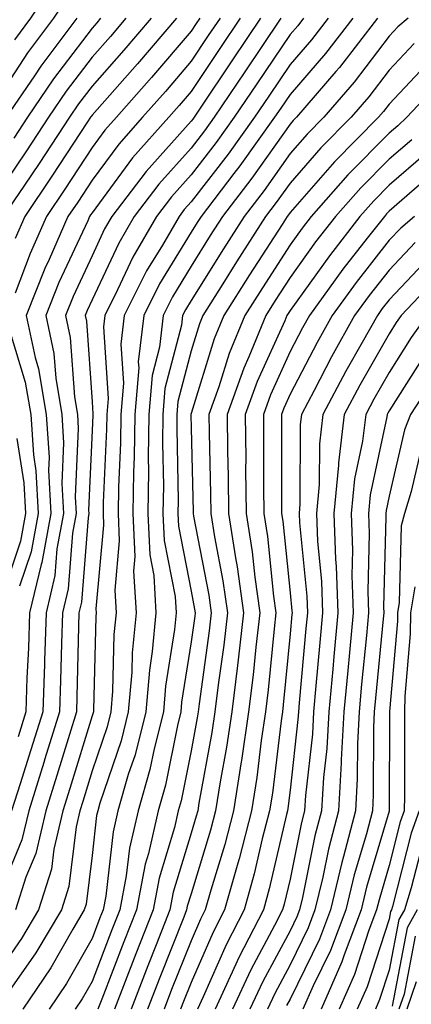
# Model space of a CAD drawing. Units: inches. Extents: x 1010723 to 1013363, y 7237178 to 7239818.
# Drawn here: x 1011271 to 1011310, y 7239032 to 7239132 of the extents above; entities that cross this region are included whole.
import ezdxf

# ---------------------------------------------------------------- set-up
doc = ezdxf.new("R2010")
doc.units = ezdxf.units.IN
doc.header["$MEASUREMENT"] = 0
doc.layers.add('Contour_10107237', color=7, linetype='Continuous', true_color=0xb147b3)

msp = doc.modelspace()

# ---------------------------------------------------------------- linework, layer by layer
at = {"layer": 'Contour_10107237'}
for points in [[(1011318.03, 7239181.92, 3002), (1011311.927, 7239178.043, 3002), (1011308.05, 7239175.563, 3002), (1011306.126, 7239173.844, 3002), (1011304.319, 7239171.92, 3002), (1011301.204, 7239168.766, 3002), (1011298.05, 7239165.699, 3002), (1011296.282, 7239163.688, 3002), (1011295.042, 7239161.92, 3002), (1011292.015, 7239157.955, 3002), (1011288.05, 7239152.35, 3002), (1011287.855, 7239152.115, 3002), (1011287.689, 7239151.92, 3002), (1011287.073, 7239150.943, 3002), (1011283.939, 7239146.031, 3002), (1011281.419, 7239141.92, 3002), (1011280.052, 7239139.918, 3002), (1011278.05, 7239137.272, 3002), (1011275.716, 7239134.254, 3002), (1011274.163, 7239131.92, 3002), (1011271.546, 7239128.424, 3002), (1011268.05, 7239123.16, 3002)], [(1011313.87, 7239181.92, 3001), (1011310.306, 7239179.664, 3001), (1011308.05, 7239178.219, 3001), (1011304.72, 7239175.25, 3001), (1011301.605, 7239171.92, 3001), (1011299.837, 7239170.133, 3001), (1011298.05, 7239168.395, 3001), (1011295.032, 7239164.938, 3001), (1011292.903, 7239161.92, 3001), (1011290.804, 7239159.166, 3001), (1011288.05, 7239155.279, 3001), (1011286.507, 7239153.463, 3001), (1011285.267, 7239151.92, 3001), (1011282.474, 7239147.496, 3001), (1011280.706, 7239144.576, 3001), (1011279.085, 7239141.92, 3001), (1011278.665, 7239141.305, 3001), (1011278.05, 7239140.494, 3001), (1011274.31, 7239135.66, 3001), (1011271.829, 7239131.92, 3001), (1011270.218, 7239129.752, 3001)], [(1011281.468, 7239131.92, 3005), (1011279.896, 7239130.074, 3005), (1011278.05, 7239127.994, 3005), (1011275.423, 7239124.547, 3005), (1011273.636, 7239121.92, 3005), (1011271.419, 7239118.551, 3005), (1011268.05, 7239113.6, 3005)], [(1011295.071, 7239131.92, 3011), (1011292.239, 7239127.731, 3011), (1011288.958, 7239122.828, 3011), (1011288.353, 7239121.92, 3011), (1011288.226, 7239121.744, 3011), (1011288.05, 7239121.52, 3011), (1011283.509, 7239116.461, 3011), (1011280.052, 7239111.92, 3011), (1011279.319, 7239110.651, 3011), (1011278.05, 7239107.955, 3011), (1011276.136, 7239103.834, 3011), (1011275.364, 7239101.92, 3011), (1011275.843, 7239099.713, 3011), (1011276.263, 7239093.707, 3011), (1011276.566, 7239091.92, 3011), (1011276.653, 7239090.524, 3011), (1011276.351, 7239083.619, 3011), (1011276.439, 7239081.92, 3011), (1011276.077, 7239079.947, 3011), (1011275.638, 7239074.332, 3011), (1011275.062, 7239071.92, 3011), (1011274.954, 7239068.824, 3011), (1011274.876, 7239065.094, 3011), (1011274.769, 7239061.92, 3011), (1011273.294, 7239057.164, 3011), (1011273.177, 7239056.793, 3011), (1011271.653, 7239051.92, 3011), (1011270.96, 7239049.01, 3011), (1011268.05, 7239042.018, 3011)], [(1011299.407, 7239131.92, 3013), (1011298.821, 7239131.149, 3013), (1011298.05, 7239130.27, 3013), (1011294.681, 7239125.289, 3013), (1011292.415, 7239121.92, 3013), (1011290.589, 7239119.381, 3013), (1011288.05, 7239116.1, 3013), (1011286.077, 7239113.893, 3013), (1011284.573, 7239111.92, 3013), (1011282.181, 7239107.789, 3013), (1011280.628, 7239104.498, 3013), (1011279.329, 7239101.92, 3013), (1011279.193, 7239100.777, 3013), (1011279.671, 7239093.541, 3013), (1011279.534, 7239091.92, 3013), (1011279.515, 7239090.455, 3013), (1011279.173, 7239083.043, 3013), (1011279.163, 7239081.92, 3013), (1011279.212, 7239080.758, 3013), (1011278.431, 7239072.301, 3013), (1011278.45, 7239071.92, 3013), (1011278.421, 7239071.549, 3013), (1011278.196, 7239062.067, 3013), (1011278.187, 7239061.92, 3013), (1011278.157, 7239061.813, 3013), (1011278.05, 7239061.5, 3013), (1011275.794, 7239054.176, 3013), (1011275.091, 7239051.92, 3013), (1011274.183, 7239048.053, 3013), (1011273.939, 7239046.031, 3013), (1011272.63, 7239041.92, 3013), (1011270.921, 7239039.049, 3013), (1011268.05, 7239034.938, 3013)], [(1011284.017, 7239131.92, 3006), (1011281.273, 7239128.697, 3006), (1011278.05, 7239125.065, 3006), (1011276.693, 7239123.277, 3006), (1011275.765, 7239121.92, 3006), (1011272.698, 7239117.272, 3006), (1011271.214, 7239115.084, 3006), (1011269.075, 7239111.92, 3006)], [(1011301.898, 7239131.92, 3014), (1011300.218, 7239129.752, 3014), (1011298.05, 7239127.252, 3014), (1011295.901, 7239124.068, 3014), (1011294.456, 7239121.92, 3014), (1011291.78, 7239118.19, 3014), (1011288.05, 7239113.385, 3014), (1011287.357, 7239112.613, 3014), (1011286.829, 7239111.92, 3014), (1011285.15, 7239109.02, 3014), (1011283.558, 7239106.412, 3014), (1011281.292, 7239101.92, 3014), (1011280.96, 7239099.01, 3014), (1011281.214, 7239095.084, 3014), (1011280.95, 7239091.92, 3014), (1011280.911, 7239089.059, 3014), (1011280.706, 7239084.576, 3014), (1011280.677, 7239081.92, 3014), (1011280.794, 7239079.176, 3014), (1011280.335, 7239074.205, 3014), (1011280.472, 7239071.92, 3014), (1011280.257, 7239069.713, 3014), (1011280.12, 7239063.99, 3014), (1011279.944, 7239061.92, 3014), (1011279.564, 7239060.406, 3014), (1011278.05, 7239055.943, 3014), (1011277.103, 7239052.867, 3014), (1011276.81, 7239051.92, 3014), (1011276.429, 7239050.299, 3014), (1011275.696, 7239044.274, 3014), (1011274.954, 7239041.92, 3014), (1011272.376, 7239037.594, 3014), (1011269.241, 7239033.111, 3014)], [(1011276.507, 7239131.92, 3003), (1011272.884, 7239127.086, 3003), (1011272.23, 7239126.1, 3003), (1011269.388, 7239121.92, 3003)], [(1011293.021, 7239131.92, 3010), (1011291.019, 7239128.951, 3010), (1011288.05, 7239124.527, 3010), (1011286.849, 7239123.121, 3010), (1011285.794, 7239121.92, 3010), (1011282.142, 7239117.828, 3010), (1011278.05, 7239112.291, 3010), (1011277.903, 7239112.067, 3010), (1011277.806, 7239111.92, 3010), (1011277.61, 7239111.481, 3010), (1011274.71, 7239105.26, 3010), (1011273.372, 7239101.92, 3010), (1011274.202, 7239098.072, 3010), (1011274.378, 7239095.592, 3010), (1011274.993, 7239091.92, 3010), (1011275.179, 7239089.049, 3010), (1011275.003, 7239084.967, 3010), (1011275.159, 7239081.92, 3010), (1011274.505, 7239078.375, 3010), (1011274.3, 7239075.67, 3010), (1011273.401, 7239071.92, 3010), (1011273.235, 7239067.106, 3010), (1011273.235, 7239066.735, 3010), (1011273.069, 7239061.92, 3010), (1011271.878, 7239058.092, 3010), (1011270.784, 7239054.654, 3010), (1011269.925, 7239051.92, 3010)], [(1011278.909, 7239131.92, 3004), (1011278.519, 7239131.451, 3004), (1011278.05, 7239130.934, 3004), (1011274.163, 7239125.807, 3004), (1011271.517, 7239121.92, 3004), (1011270.14, 7239119.83, 3004)], [(1011286.575, 7239131.92, 3007), (1011282.65, 7239127.32, 3007), (1011278.05, 7239122.135, 3007), (1011277.952, 7239122.018, 3007), (1011277.894, 7239121.92, 3007), (1011277.591, 7239121.461, 3007), (1011273.997, 7239115.973, 3007), (1011271.253, 7239111.92, 3007), (1011270.276, 7239109.693, 3007)], [(1011288.919, 7239131.92, 3008), (1011288.568, 7239131.402, 3008), (1011288.05, 7239130.631, 3008), (1011284.046, 7239125.924, 3008), (1011280.501, 7239121.92, 3008), (1011279.349, 7239120.621, 3008), (1011278.05, 7239118.873, 3008), (1011275.296, 7239114.674, 3008), (1011273.441, 7239111.92, 3008), (1011271.79, 7239108.18, 3008), (1011270.296, 7239104.166, 3008)], [(1011297.122, 7239131.92, 3012), (1011295.189, 7239129.059, 3012), (1011293.46, 7239126.51, 3012), (1011290.384, 7239121.92, 3012), (1011289.407, 7239120.563, 3012), (1011288.05, 7239118.805, 3012), (1011284.788, 7239115.182, 3012), (1011282.308, 7239111.92, 3012), (1011280.745, 7239109.225, 3012), (1011278.05, 7239103.483, 3012), (1011277.552, 7239102.418, 3012), (1011277.357, 7239101.92, 3012), (1011277.474, 7239101.344, 3012), (1011278.05, 7239093.19, 3012), (1011278.128, 7239091.998, 3012), (1011278.118, 7239091.92, 3012), (1011278.118, 7239091.852, 3012), (1011278.05, 7239090.299, 3012), (1011277.698, 7239082.272, 3012), (1011277.718, 7239081.92, 3012), (1011277.64, 7239081.51, 3012), (1011276.976, 7239072.994, 3012), (1011276.722, 7239071.92, 3012), (1011276.673, 7239070.543, 3012), (1011276.526, 7239063.443, 3012), (1011276.478, 7239061.92, 3012), (1011275.765, 7239059.635, 3012), (1011274.485, 7239055.485, 3012), (1011273.372, 7239051.92, 3012), (1011272.357, 7239047.613, 3012), (1011271.36, 7239045.231, 3012), (1011270.316, 7239041.92, 3012)], [(1011290.97, 7239131.92, 3009), (1011289.788, 7239130.182, 3009), (1011288.05, 7239127.574, 3009), (1011285.452, 7239124.518, 3009), (1011283.148, 7239121.92, 3009), (1011280.745, 7239119.225, 3009), (1011278.05, 7239115.582, 3009), (1011276.605, 7239113.365, 3009), (1011275.618, 7239111.92, 3009), (1011273.714, 7239107.584, 3009), (1011273.294, 7239106.676, 3009), (1011271.39, 7239101.92, 3009), (1011272.298, 7239097.672, 3009), (1011272.65, 7239096.52, 3009), (1011273.431, 7239091.92, 3009), (1011273.714, 7239087.584, 3009), (1011273.655, 7239086.315, 3009), (1011273.88, 7239081.92, 3009), (1011272.982, 7239076.988, 3009), (1011272.903, 7239076.774, 3009), (1011271.741, 7239071.92, 3009), (1011271.624, 7239068.346, 3009), (1011271.478, 7239065.348, 3009), (1011271.36, 7239061.92, 3009), (1011270.579, 7239059.391, 3009)], [(1011304.388, 7239131.92, 3015), (1011301.624, 7239128.346, 3015), (1011298.05, 7239124.235, 3015), (1011297.112, 7239122.858, 3015), (1011296.487, 7239121.92, 3015), (1011292.962, 7239117.008, 3015), (1011292.366, 7239116.236, 3015), (1011289.056, 7239111.92, 3015), (1011288.665, 7239111.305, 3015), (1011288.05, 7239110.328, 3015), (1011284.866, 7239105.104, 3015), (1011283.265, 7239101.92, 3015), (1011282.718, 7239097.252, 3015), (1011282.757, 7239096.627, 3015), (1011282.366, 7239091.92, 3015), (1011282.308, 7239087.662, 3015), (1011282.239, 7239086.11, 3015), (1011282.181, 7239081.92, 3015), (1011282.376, 7239077.594, 3015), (1011282.239, 7239076.11, 3015), (1011282.493, 7239071.92, 3015), (1011282.103, 7239067.867, 3015), (1011282.054, 7239065.924, 3015), (1011281.712, 7239061.92, 3015), (1011280.98, 7239058.99, 3015), (1011278.841, 7239052.711, 3015), (1011278.616, 7239051.92, 3015), (1011278.509, 7239051.461, 3015), (1011278.05, 7239047.408, 3015), (1011277.454, 7239042.516, 3015), (1011277.269, 7239041.92, 3015), (1011276.116, 7239039.986, 3015), (1011273.89, 7239036.08, 3015), (1011271.068, 7239031.92, 3015)], [(1011306.868, 7239131.92, 3016), (1011303.021, 7239126.949, 3016), (1011302.669, 7239126.539, 3016), (1011298.694, 7239121.92, 3016), (1011298.372, 7239121.598, 3016), (1011298.05, 7239121.227, 3016), (1011294.193, 7239115.777, 3016), (1011291.234, 7239111.92, 3016), (1011289.984, 7239109.986, 3016), (1011288.05, 7239106.881, 3016), (1011286.175, 7239103.795, 3016), (1011285.228, 7239101.92, 3016), (1011284.857, 7239098.727, 3016), (1011284.105, 7239095.865, 3016), (1011283.782, 7239091.92, 3016), (1011283.724, 7239087.594, 3016), (1011283.753, 7239086.217, 3016), (1011283.694, 7239081.92, 3016), (1011283.88, 7239077.75, 3016), (1011284.28, 7239075.69, 3016), (1011284.505, 7239071.92, 3016), (1011284.124, 7239067.994, 3016), (1011283.841, 7239066.129, 3016), (1011283.48, 7239061.92, 3016), (1011282.386, 7239057.584, 3016), (1011281.712, 7239055.582, 3016), (1011280.648, 7239051.92, 3016), (1011280.169, 7239049.801, 3016), (1011279.427, 7239043.297, 3016), (1011279.163, 7239041.92, 3016), (1011278.851, 7239041.119, 3016), (1011278.05, 7239039.049, 3016), (1011275.462, 7239034.508, 3016), (1011273.714, 7239031.92, 3016)], [(1011309.954, 7239131.92, 3017), (1011308.919, 7239131.051, 3017), (1011308.05, 7239130.113, 3017), (1011304.505, 7239125.465, 3017), (1011301.458, 7239121.92, 3017), (1011299.759, 7239120.211, 3017), (1011298.05, 7239118.258, 3017), (1011295.423, 7239114.547, 3017), (1011293.411, 7239111.92, 3017), (1011291.312, 7239108.658, 3017), (1011288.05, 7239103.424, 3017), (1011287.484, 7239102.486, 3017), (1011287.191, 7239101.92, 3017), (1011287.083, 7239100.953, 3017), (1011285.413, 7239094.557, 3017), (1011285.198, 7239091.92, 3017), (1011285.159, 7239089.029, 3017), (1011285.247, 7239084.723, 3017), (1011285.208, 7239081.92, 3017), (1011285.325, 7239079.195, 3017), (1011286.429, 7239073.541, 3017), (1011286.526, 7239071.92, 3017), (1011286.36, 7239070.231, 3017), (1011285.462, 7239064.508, 3017), (1011285.247, 7239061.92, 3017), (1011284.31, 7239058.18, 3017), (1011283.89, 7239056.08, 3017), (1011282.689, 7239051.92, 3017), (1011281.819, 7239048.151, 3017), (1011281.507, 7239045.377, 3017), (1011280.853, 7239041.92, 3017), (1011280.062, 7239039.908, 3017), (1011278.05, 7239034.713, 3017), (1011277.034, 7239032.936, 3017), (1011276.351, 7239031.92, 3017)], [(1011310.589, 7239129.381, 3018), (1011308.05, 7239126.676, 3018), (1011305.989, 7239123.981, 3018), (1011304.222, 7239121.92, 3018), (1011301.146, 7239118.824, 3018), (1011298.05, 7239115.279, 3018), (1011296.653, 7239113.317, 3018), (1011295.579, 7239111.92, 3018), (1011292.63, 7239107.34, 3018), (1011291.253, 7239105.123, 3018), (1011289.241, 7239101.92, 3018), (1011288.9, 7239101.07, 3018), (1011288.05, 7239098.356, 3018), (1011286.722, 7239093.248, 3018), (1011286.605, 7239091.92, 3018), (1011286.595, 7239090.465, 3018), (1011286.732, 7239083.238, 3018), (1011286.712, 7239081.92, 3018), (1011286.771, 7239080.641, 3018), (1011288.05, 7239074.088, 3018), (1011288.401, 7239072.272, 3018), (1011288.45, 7239071.92, 3018), (1011288.411, 7239071.559, 3018), (1011288.05, 7239068.981, 3018), (1011287.093, 7239062.877, 3018), (1011287.015, 7239061.92, 3018), (1011286.663, 7239060.533, 3018), (1011285.472, 7239054.498, 3018), (1011284.72, 7239051.92, 3018), (1011283.734, 7239047.604, 3018), (1011283.421, 7239046.549, 3018), (1011282.542, 7239041.92, 3018), (1011281.273, 7239038.697, 3018), (1011279.026, 7239032.897, 3018), (1011278.646, 7239031.92, 3018)], [(1011312.249, 7239127.721, 3019), (1011308.05, 7239123.238, 3019), (1011307.474, 7239122.496, 3019), (1011306.985, 7239121.92, 3019), (1011302.532, 7239117.438, 3019), (1011298.05, 7239112.311, 3019), (1011297.884, 7239112.086, 3019), (1011297.757, 7239111.92, 3019), (1011297.239, 7239111.11, 3019), (1011293.939, 7239106.031, 3019), (1011291.37, 7239101.92, 3019), (1011290.394, 7239099.576, 3019), (1011288.05, 7239092.037, 3019), (1011288.03, 7239091.94, 3019), (1011288.021, 7239091.92, 3019), (1011288.021, 7239091.891, 3019), (1011288.05, 7239090.543, 3019), (1011288.255, 7239082.125, 3019), (1011288.255, 7239081.92, 3019), (1011288.294, 7239081.676, 3019), (1011289.827, 7239073.697, 3019), (1011290.081, 7239071.92, 3019), (1011289.876, 7239070.094, 3019), (1011288.851, 7239062.721, 3019), (1011288.753, 7239061.92, 3019), (1011288.665, 7239061.305, 3019), (1011288.05, 7239057.975, 3019), (1011287.054, 7239052.916, 3019), (1011286.761, 7239051.92, 3019), (1011286.38, 7239050.25, 3019), (1011284.837, 7239045.133, 3019), (1011284.232, 7239041.92, 3019), (1011282.484, 7239037.486, 3019), (1011280.316, 7239031.92, 3019)], [(1011313.821, 7239126.149, 3020), (1011309.827, 7239121.92, 3020), (1011308.919, 7239121.051, 3020), (1011308.05, 7239120.309, 3020), (1011303.87, 7239116.1, 3020), (1011300.189, 7239111.92, 3020), (1011299.251, 7239110.719, 3020), (1011298.05, 7239109.049, 3020), (1011295.247, 7239104.723, 3020), (1011293.489, 7239101.92, 3020), (1011291.898, 7239098.072, 3020), (1011290.853, 7239094.723, 3020), (1011289.847, 7239091.92, 3020), (1011289.866, 7239090.104, 3020), (1011290.023, 7239083.893, 3020), (1011290.042, 7239081.92, 3020), (1011290.403, 7239079.567, 3020), (1011291.263, 7239075.133, 3020), (1011291.722, 7239071.92, 3020), (1011291.341, 7239068.629, 3020), (1011290.784, 7239064.654, 3020), (1011290.452, 7239061.92, 3020), (1011290.15, 7239059.82, 3020), (1011288.841, 7239052.711, 3020), (1011288.714, 7239051.92, 3020), (1011288.577, 7239051.393, 3020), (1011288.05, 7239049.674, 3020), (1011286.253, 7239043.717, 3020), (1011285.911, 7239041.92, 3020), (1011284.525, 7239038.395, 3020), (1011283.685, 7239036.285, 3020), (1011281.985, 7239031.92, 3020)], [(1011310.325, 7239119.645, 3021), (1011308.05, 7239117.682, 3021), (1011305.179, 7239114.791, 3021), (1011302.64, 7239111.92, 3021), (1011300.628, 7239109.342, 3021), (1011298.05, 7239105.738, 3021), (1011296.546, 7239103.424, 3021), (1011295.609, 7239101.92, 3021), (1011293.88, 7239097.75, 3021), (1011293.362, 7239096.608, 3021), (1011291.683, 7239091.92, 3021), (1011291.722, 7239088.248, 3021), (1011291.79, 7239085.66, 3021), (1011291.829, 7239081.92, 3021), (1011292.523, 7239077.447, 3021), (1011292.689, 7239076.559, 3021), (1011293.353, 7239071.92, 3021), (1011292.806, 7239067.164, 3021), (1011292.728, 7239066.598, 3021), (1011292.161, 7239061.92, 3021), (1011291.634, 7239058.336, 3021), (1011290.989, 7239054.86, 3021), (1011290.53, 7239051.92, 3021), (1011290.013, 7239049.957, 3021), (1011288.05, 7239043.541, 3021), (1011287.669, 7239042.301, 3021), (1011287.601, 7239041.92, 3021), (1011287.308, 7239041.178, 3021), (1011284.886, 7239035.084, 3021), (1011283.655, 7239031.92, 3021)], [(1011311.732, 7239118.238, 3022), (1011308.05, 7239115.065, 3022), (1011306.487, 7239113.483, 3022), (1011305.101, 7239111.92, 3022), (1011302.015, 7239107.955, 3022), (1011298.05, 7239102.428, 3022), (1011297.855, 7239102.115, 3022), (1011297.728, 7239101.92, 3022), (1011297.503, 7239101.373, 3022), (1011294.71, 7239095.26, 3022), (1011293.519, 7239091.92, 3022), (1011293.568, 7239087.438, 3022), (1011293.558, 7239086.412, 3022), (1011293.607, 7239081.92, 3022), (1011294.202, 7239078.072, 3022), (1011294.476, 7239075.494, 3022), (1011294.984, 7239071.92, 3022), (1011294.583, 7239068.453, 3022), (1011294.319, 7239065.651, 3022), (1011293.86, 7239061.92, 3022), (1011293.138, 7239057.008, 3022), (1011293.118, 7239056.852, 3022), (1011292.347, 7239051.92, 3022), (1011291.458, 7239048.512, 3022), (1011290.042, 7239043.912, 3022), (1011289.485, 7239041.92, 3022), (1011288.997, 7239040.973, 3022), (1011288.05, 7239038.815, 3022), (1011286.087, 7239033.883, 3022), (1011285.325, 7239031.92, 3022)], [(1011311.898, 7239115.768, 3023), (1011308.05, 7239112.438, 3023), (1011307.796, 7239112.174, 3023), (1011307.562, 7239111.92, 3023), (1011305.843, 7239109.713, 3023), (1011303.382, 7239106.588, 3023), (1011299.993, 7239101.92, 3023), (1011299.29, 7239100.68, 3023), (1011298.05, 7239098.268, 3023), (1011296.058, 7239093.912, 3023), (1011295.345, 7239091.92, 3023), (1011295.374, 7239089.244, 3023), (1011295.364, 7239084.606, 3023), (1011295.394, 7239081.92, 3023), (1011295.755, 7239079.625, 3023), (1011296.38, 7239073.59, 3023), (1011296.614, 7239071.92, 3023), (1011296.429, 7239070.299, 3023), (1011295.833, 7239064.137, 3023), (1011295.569, 7239061.92, 3023), (1011295.14, 7239059.01, 3023), (1011294.691, 7239055.279, 3023), (1011294.163, 7239051.92, 3023), (1011292.894, 7239047.076, 3023), (1011292.757, 7239046.627, 3023), (1011291.439, 7239041.92, 3023), (1011290.286, 7239039.684, 3023), (1011288.05, 7239034.596, 3023), (1011287.288, 7239032.682, 3023), (1011286.995, 7239031.92, 3023)], [(1011310.609, 7239111.92, 3024), (1011309.222, 7239110.748, 3024), (1011308.05, 7239109.508, 3024), (1011304.71, 7239105.26, 3024), (1011302.278, 7239101.92, 3024), (1011300.765, 7239099.205, 3024), (1011298.05, 7239093.961, 3024), (1011297.405, 7239092.565, 3024), (1011297.181, 7239091.92, 3024), (1011297.191, 7239091.061, 3024), (1011297.171, 7239082.799, 3024), (1011297.181, 7239081.92, 3024), (1011297.298, 7239081.168, 3024), (1011298.05, 7239073.942, 3024), (1011298.235, 7239072.106, 3024), (1011298.245, 7239071.92, 3024), (1011298.226, 7239071.744, 3024), (1011298.05, 7239069.781, 3024), (1011297.357, 7239062.613, 3024), (1011297.278, 7239061.92, 3024), (1011297.142, 7239061.012, 3024), (1011296.253, 7239053.717, 3024), (1011295.97, 7239051.92, 3024), (1011295.237, 7239049.108, 3024), (1011294.407, 7239045.563, 3024), (1011293.392, 7239041.92, 3024), (1011291.575, 7239038.395, 3024), (1011289.271, 7239033.141, 3024), (1011288.704, 7239031.92, 3024)], [(1011310.687, 7239109.283, 3025), (1011308.05, 7239106.5, 3025), (1011306.028, 7239103.942, 3025), (1011304.564, 7239101.92, 3025), (1011302.23, 7239097.74, 3025), (1011300.472, 7239094.342, 3025), (1011299.193, 7239091.92, 3025), (1011299.066, 7239090.904, 3025), (1011299.046, 7239082.916, 3025), (1011298.948, 7239081.92, 3025), (1011298.987, 7239080.983, 3025), (1011299.73, 7239073.6, 3025), (1011299.788, 7239071.92, 3025), (1011299.632, 7239070.338, 3025), (1011298.968, 7239062.838, 3025), (1011298.88, 7239061.92, 3025), (1011298.841, 7239061.129, 3025), (1011298.05, 7239054.02, 3025), (1011297.825, 7239052.145, 3025), (1011297.786, 7239051.92, 3025), (1011297.698, 7239051.568, 3025), (1011295.931, 7239044.039, 3025), (1011295.345, 7239041.92, 3025), (1011292.864, 7239037.106, 3025), (1011292.571, 7239036.442, 3025), (1011290.472, 7239031.92, 3025)], [(1011312.142, 7239107.828, 3026), (1011308.05, 7239103.492, 3026), (1011307.357, 7239102.613, 3026), (1011306.859, 7239101.92, 3026), (1011305.335, 7239099.205, 3026), (1011303.675, 7239096.295, 3026), (1011301.351, 7239091.92, 3026), (1011300.999, 7239088.971, 3026), (1011300.989, 7239084.86, 3026), (1011300.696, 7239081.92, 3026), (1011300.814, 7239079.156, 3026), (1011301.214, 7239075.084, 3026), (1011301.331, 7239071.92, 3026), (1011301.048, 7239068.922, 3026), (1011300.657, 7239064.527, 3026), (1011300.413, 7239061.92, 3026), (1011300.296, 7239059.674, 3026), (1011299.603, 7239053.473, 3026), (1011299.515, 7239051.92, 3026), (1011299.212, 7239050.758, 3026), (1011298.05, 7239045.035, 3026), (1011297.454, 7239042.516, 3026), (1011297.288, 7239041.92, 3026), (1011296.487, 7239040.358, 3026), (1011294.085, 7239035.885, 3026), (1011292.23, 7239031.92, 3026)], [(1011313.548, 7239106.422, 3027), (1011309.271, 7239101.92, 3027), (1011308.773, 7239101.197, 3027), (1011308.05, 7239100.065, 3027), (1011305.081, 7239094.889, 3027), (1011303.519, 7239091.92, 3027), (1011302.933, 7239087.037, 3027), (1011302.933, 7239086.803, 3027), (1011302.454, 7239081.92, 3027), (1011302.64, 7239077.33, 3027), (1011302.708, 7239076.578, 3027), (1011302.874, 7239071.92, 3027), (1011302.464, 7239067.506, 3027), (1011302.347, 7239066.217, 3027), (1011301.946, 7239061.92, 3027), (1011301.751, 7239058.219, 3027), (1011301.419, 7239055.289, 3027), (1011301.224, 7239051.92, 3027), (1011300.56, 7239049.41, 3027), (1011299.3, 7239043.17, 3027), (1011298.997, 7239041.92, 3027), (1011298.743, 7239041.227, 3027), (1011298.05, 7239039.811, 3027), (1011295.286, 7239034.684, 3027), (1011293.997, 7239031.92, 3027)], [(1011311.839, 7239101.92, 3028), (1011310.286, 7239099.684, 3028), (1011308.05, 7239096.178, 3028), (1011306.497, 7239093.473, 3028), (1011305.677, 7239091.92, 3028), (1011305.355, 7239089.225, 3028), (1011304.544, 7239085.426, 3028), (1011304.202, 7239081.92, 3028), (1011304.349, 7239078.219, 3028), (1011304.29, 7239075.68, 3028), (1011304.417, 7239071.92, 3028), (1011304.046, 7239067.916, 3028), (1011303.87, 7239066.1, 3028), (1011303.48, 7239061.92, 3028), (1011303.216, 7239057.086, 3028), (1011303.216, 7239056.754, 3028), (1011302.933, 7239051.92, 3028), (1011301.917, 7239048.053, 3028), (1011301.341, 7239045.211, 3028), (1011300.56, 7239041.92, 3028), (1011299.866, 7239040.104, 3028), (1011298.05, 7239036.363, 3028), (1011296.497, 7239033.473, 3028), (1011295.765, 7239031.92, 3028)], [(1011269.769, 7239100.201, 3008), (1011271.312, 7239095.182, 3008), (1011271.868, 7239091.92, 3008), (1011272.132, 7239087.838, 3008), (1011272.386, 7239086.256, 3008), (1011272.61, 7239081.92, 3008), (1011271.898, 7239078.072, 3008), (1011270.726, 7239074.596, 3008)], [(1011311.8, 7239098.17, 3029), (1011308.05, 7239092.301, 3029), (1011307.913, 7239092.057, 3029), (1011307.845, 7239091.92, 3029), (1011307.816, 7239091.686, 3029), (1011306.146, 7239083.824, 3029), (1011305.96, 7239081.92, 3029), (1011306.038, 7239079.908, 3029), (1011305.882, 7239074.088, 3029), (1011305.96, 7239071.92, 3029), (1011305.745, 7239069.615, 3029), (1011305.267, 7239064.703, 3029), (1011305.013, 7239061.92, 3029), (1011304.837, 7239058.707, 3029), (1011304.827, 7239055.143, 3029), (1011304.642, 7239051.92, 3029), (1011303.431, 7239047.301, 3029), (1011303.255, 7239046.715, 3029), (1011302.112, 7239041.92, 3029), (1011300.999, 7239038.971, 3029), (1011298.05, 7239032.926, 3029), (1011297.698, 7239032.272, 3029)], [(1011313.304, 7239096.666, 3030), (1011310.218, 7239091.92, 3030), (1011309.603, 7239090.367, 3030), (1011308.05, 7239083.678, 3030), (1011307.737, 7239082.233, 3030), (1011307.708, 7239081.92, 3030), (1011307.728, 7239081.598, 3030), (1011307.484, 7239072.486, 3030), (1011307.503, 7239071.92, 3030), (1011307.444, 7239071.315, 3030), (1011306.673, 7239063.297, 3030), (1011306.546, 7239061.92, 3030), (1011306.458, 7239060.328, 3030), (1011306.448, 7239053.522, 3030), (1011306.351, 7239051.92, 3030), (1011305.745, 7239049.615, 3030), (1011304.515, 7239045.455, 3030), (1011303.665, 7239041.92, 3030), (1011302.132, 7239037.838, 3030), (1011300.374, 7239034.244, 3030), (1011299.349, 7239031.92, 3030)], [(1011270.452, 7239089.518, 3007), (1011271.165, 7239085.035, 3007), (1011271.331, 7239081.92, 3007), (1011270.823, 7239079.147, 3007), (1011268.538, 7239072.408, 3007)], [(1011311.331, 7239088.639, 3031), (1011310.286, 7239084.156, 3031), (1011309.593, 7239081.92, 3031), (1011309.271, 7239080.699, 3031), (1011309.075, 7239072.945, 3031), (1011308.89, 7239071.92, 3031), (1011308.89, 7239071.08, 3031), (1011308.069, 7239061.94, 3031), (1011308.069, 7239061.901, 3031), (1011308.06, 7239051.91, 3031), (1011308.05, 7239051.901, 3031), (1011305.765, 7239044.205, 3031), (1011305.218, 7239041.92, 3031), (1011303.509, 7239037.379, 3031), (1011303.284, 7239036.686, 3031), (1011301.175, 7239031.92, 3031)], [(1011310.657, 7239074.527, 3032), (1011310.189, 7239071.92, 3032), (1011310.179, 7239069.791, 3032), (1011309.622, 7239063.492, 3032), (1011309.603, 7239061.92, 3032), (1011309.593, 7239060.377, 3032), (1011309.583, 7239053.453, 3032), (1011309.573, 7239051.92, 3032), (1011309.173, 7239050.797, 3032), (1011308.05, 7239046.412, 3032), (1011307.025, 7239042.945, 3032), (1011306.771, 7239041.92, 3032), (1011306.009, 7239039.879, 3032), (1011304.554, 7239035.416, 3032), (1011303.001, 7239031.92, 3032)], [(1011311.087, 7239051.92, 3033), (1011310.286, 7239049.684, 3033), (1011308.392, 7239042.262, 3033), (1011308.284, 7239041.92, 3033), (1011308.196, 7239041.774, 3033), (1011308.05, 7239040.992, 3033), (1011305.814, 7239034.156, 3033), (1011304.827, 7239031.92, 3033)], [(1011311.4, 7239048.57, 3034), (1011310.267, 7239044.137, 3034), (1011309.583, 7239041.92, 3034), (1011309.026, 7239040.943, 3034), (1011308.05, 7239035.846, 3034), (1011307.083, 7239032.887, 3034), (1011306.663, 7239031.92, 3034)], [(1011310.892, 7239041.92, 3035), (1011309.857, 7239040.113, 3035), (1011308.343, 7239032.213, 3035)], [(1011310.687, 7239039.283, 3036), (1011309.564, 7239033.434, 3036), (1011309.036, 7239031.92, 3036)], [(1011310.784, 7239034.654, 3037), (1011309.827, 7239031.92, 3037)]]:
    msp.add_polyline3d(points, dxfattribs=at)

doc.saveas('drawing.dxf')
